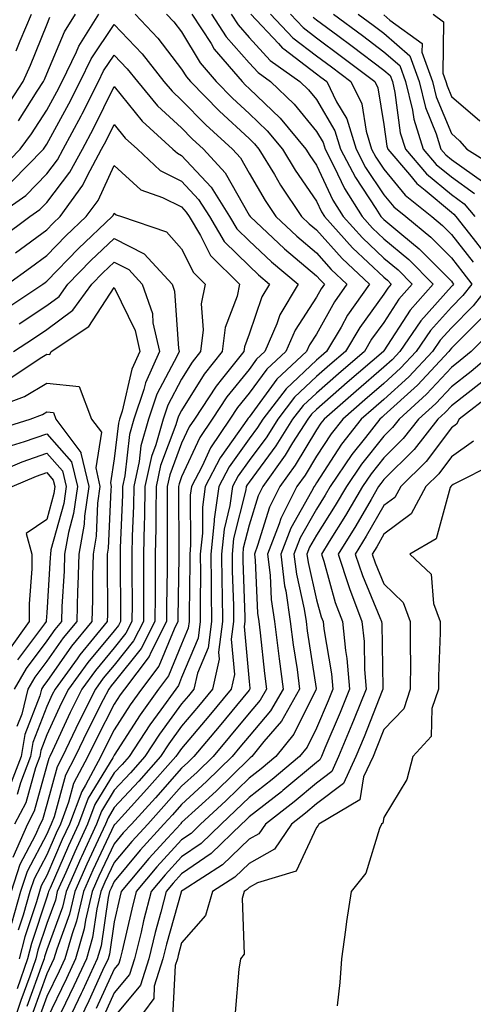
# Model space of a CAD drawing. Units: inches. Extents: x 1021283 to 1023923, y 7239818 to 7242458.
# Drawn here: x 1021614 to 1021681, y 7242075 to 7242221 of the extents above; entities that cross this region are included whole.
import ezdxf

# ---------------------------------------------------------------- set-up
doc = ezdxf.new("R2010")
doc.units = ezdxf.units.IN
doc.header["$MEASUREMENT"] = 0
doc.layers.add('Contour_10217239', color=7, linetype='Continuous', true_color=0x3f6080)

msp = doc.modelspace()

# ---------------------------------------------------------------- linework, layer by layer
at = {"layer": 'Contour_10217239'}
for points in [[(1021611.12, 7242198.85, 3035), (1021614.09, 7242201.92, 3035), (1021615.8, 7242204.17, 3035), (1021618.05, 7242207.69, 3035), (1021619.55, 7242210.42, 3035), (1021620.32, 7242211.92, 3035), (1021622.44, 7242216.31, 3035), (1021622.8, 7242217.16, 3035), (1021625.76, 7242221.92, 3035)], [(1021611.98, 7242208, 3037), (1021614.55, 7242211.92, 3037), (1021615.61, 7242214.36, 3037), (1021618.05, 7242220.32, 3037), (1021618.52, 7242221.45, 3037)], [(1021613.5, 7242216.47, 3038), (1021614.12, 7242217.98, 3038), (1021615.76, 7242221.92, 3038)], [(1021613.83, 7242206.13, 3036), (1021616.64, 7242210.5, 3036), (1021617.56, 7242211.92, 3036), (1021617.72, 7242212.25, 3036), (1021618.05, 7242213.07, 3036), (1021620.67, 7242219.3, 3036), (1021622.29, 7242221.92, 3036)], [(1021631.14, 7242221.92, 3035), (1021634.5, 7242218.37, 3035), (1021638.05, 7242213.78, 3035), (1021638.75, 7242212.61, 3035), (1021639.34, 7242211.92, 3035), (1021643.66, 7242207.53, 3035), (1021648.05, 7242203.49, 3035), (1021648.85, 7242202.72, 3035), (1021649.51, 7242201.92, 3035), (1021651.8, 7242198.17, 3035), (1021652.72, 7242196.6, 3035), (1021655.84, 7242191.92, 3035), (1021656.98, 7242190.86, 3035), (1021658.05, 7242189.95, 3035), (1021661.84, 7242185.7, 3035), (1021665.9, 7242181.92, 3035), (1021662.66, 7242177.31, 3035), (1021661.7, 7242175.56, 3035), (1021659.55, 7242171.92, 3035), (1021658.73, 7242171.23, 3035), (1021658.05, 7242170.63, 3035), (1021653.56, 7242166.41, 3035), (1021650.08, 7242161.92, 3035), (1021649.3, 7242160.67, 3035), (1021648.05, 7242158.97, 3035), (1021645.1, 7242154.86, 3035), (1021643.58, 7242151.92, 3035), (1021642.89, 7242147.07, 3035), (1021642.89, 7242146.77, 3035), (1021642.39, 7242141.92, 3035), (1021642.42, 7242137.54, 3035), (1021642.42, 7242136.29, 3035), (1021642.46, 7242131.92, 3035), (1021641.96, 7242128.01, 3035), (1021640.39, 7242124.25, 3035), (1021639.87, 7242121.92, 3035), (1021639.05, 7242120.92, 3035), (1021638.05, 7242119.74, 3035), (1021634.75, 7242115.22, 3035), (1021632.58, 7242111.92, 3035), (1021630.45, 7242109.52, 3035), (1021628.05, 7242106.92, 3035), (1021626.16, 7242103.82, 3035), (1021625.43, 7242101.92, 3035), (1021623.19, 7242097.07, 3035), (1021623.11, 7242096.87, 3035), (1021620.9, 7242091.92, 3035), (1021620.37, 7242089.61, 3035), (1021618.05, 7242083.26, 3035), (1021617.72, 7242082.25, 3035), (1021617.64, 7242081.92, 3035), (1021617.41, 7242081.28, 3035), (1021615.1, 7242074.87, 3035)], [(1021635.82, 7242221.92, 3036), (1021636.9, 7242220.78, 3036), (1021638.05, 7242219.3, 3036), (1021640.82, 7242214.68, 3036), (1021643.19, 7242211.92, 3036), (1021645.59, 7242209.46, 3036), (1021648.05, 7242207.2, 3036), (1021650.75, 7242204.62, 3036), (1021653.01, 7242201.92, 3036), (1021654.91, 7242198.79, 3036), (1021658.05, 7242194.19, 3036), (1021658.77, 7242192.64, 3036), (1021659.22, 7242191.92, 3036), (1021663.4, 7242187.28, 3036), (1021668.05, 7242182.93, 3036), (1021668.6, 7242182.48, 3036), (1021669.14, 7242181.92, 3036), (1021668.64, 7242181.33, 3036), (1021668.05, 7242180.43, 3036), (1021664.48, 7242175.5, 3036), (1021662.35, 7242171.92, 3036), (1021660.04, 7242169.94, 3036), (1021658.05, 7242168.21, 3036), (1021654.81, 7242165.16, 3036), (1021652.31, 7242161.92, 3036), (1021650.67, 7242159.3, 3036), (1021648.05, 7242155.76, 3036), (1021646.45, 7242153.52, 3036), (1021645.61, 7242151.92, 3036), (1021645.22, 7242149.09, 3036), (1021644.36, 7242145.62, 3036), (1021643.95, 7242141.92, 3036), (1021644.01, 7242137.87, 3036), (1021644.07, 7242135.89, 3036), (1021644.12, 7242131.92, 3036), (1021643.52, 7242127.4, 3036), (1021643.62, 7242126.35, 3036), (1021642.64, 7242121.92, 3036), (1021640.57, 7242119.4, 3036), (1021638.05, 7242116.42, 3036), (1021636.16, 7242113.82, 3036), (1021634.91, 7242111.92, 3036), (1021631.68, 7242108.29, 3036), (1021628.05, 7242104.35, 3036), (1021627.13, 7242102.85, 3036), (1021626.78, 7242101.92, 3036), (1021625.69, 7242099.56, 3036), (1021623.99, 7242095.97, 3036), (1021622.19, 7242091.92, 3036), (1021621.41, 7242088.55, 3036), (1021619.53, 7242083.4, 3036), (1021619.1, 7242081.92, 3036), (1021618.77, 7242081.2, 3036), (1021618.05, 7242079.71, 3036), (1021616, 7242073.98, 3036)], [(1021639.57, 7242221.92, 3037), (1021642.41, 7242217.57, 3037), (1021642.89, 7242216.75, 3037), (1021647.01, 7242211.92, 3037), (1021647.52, 7242211.4, 3037), (1021648.05, 7242210.92, 3037), (1021652.64, 7242206.51, 3037), (1021656.49, 7242201.92, 3037), (1021657.07, 7242200.95, 3037), (1021658.05, 7242199.53, 3037), (1021660.49, 7242194.36, 3037), (1021662.01, 7242191.92, 3037), (1021664.89, 7242188.75, 3037), (1021668.05, 7242185.78, 3037), (1021670.16, 7242184.03, 3037), (1021672.23, 7242181.92, 3037), (1021670.28, 7242179.68, 3037), (1021668.05, 7242176.23, 3037), (1021666.23, 7242173.74, 3037), (1021665.16, 7242171.92, 3037), (1021661.33, 7242168.64, 3037), (1021658.05, 7242165.78, 3037), (1021656.06, 7242163.91, 3037), (1021654.51, 7242161.92, 3037), (1021652.01, 7242157.95, 3037), (1021648.05, 7242152.55, 3037), (1021647.78, 7242152.18, 3037), (1021647.64, 7242151.92, 3037), (1021647.58, 7242151.45, 3037), (1021645.76, 7242144.2, 3037), (1021645.53, 7242141.92, 3037), (1021645.55, 7242139.43, 3037), (1021645.75, 7242134.23, 3037), (1021645.76, 7242131.92, 3037), (1021645.41, 7242129.29, 3037), (1021645.88, 7242124.08, 3037), (1021645.41, 7242121.92, 3037), (1021642.09, 7242117.89, 3037), (1021638.05, 7242113.11, 3037), (1021637.54, 7242112.43, 3037), (1021637.21, 7242111.92, 3037), (1021632.91, 7242107.06, 3037), (1021629.61, 7242103.48, 3037), (1021628.17, 7242101.92, 3037), (1021628.11, 7242101.86, 3037), (1021628.05, 7242101.78, 3037), (1021624.89, 7242095.08, 3037), (1021623.48, 7242091.92, 3037), (1021622.46, 7242087.51, 3037), (1021621.8, 7242085.66, 3037), (1021620.71, 7242081.92, 3037), (1021619.87, 7242080.1, 3037), (1021618.05, 7242076.35, 3037), (1021616.88, 7242073.09, 3037)], [(1021642.48, 7242221.92, 3038), (1021644.67, 7242218.55, 3038), (1021648.05, 7242214.69, 3038), (1021649.38, 7242213.25, 3038), (1021651.23, 7242211.92, 3038), (1021654.73, 7242208.59, 3038), (1021658.05, 7242204.53, 3038), (1021659.03, 7242202.89, 3038), (1021659.32, 7242201.92, 3038), (1021660.69, 7242199.27, 3038), (1021662.21, 7242196.08, 3038), (1021664.81, 7242191.92, 3038), (1021666.35, 7242190.22, 3038), (1021668.05, 7242188.63, 3038), (1021671.72, 7242185.58, 3038), (1021675.34, 7242181.92, 3038), (1021671.94, 7242178.04, 3038), (1021668.05, 7242172.03, 3038), (1021668.01, 7242171.97, 3038), (1021667.97, 7242171.92, 3038), (1021662.62, 7242167.34, 3038), (1021658.05, 7242163.36, 3038), (1021657.31, 7242162.66, 3038), (1021656.74, 7242161.92, 3038), (1021654.51, 7242158.39, 3038), (1021653.42, 7242156.56, 3038), (1021650.08, 7242151.92, 3038), (1021649.4, 7242150.57, 3038), (1021648.05, 7242146.21, 3038), (1021647.19, 7242142.78, 3038), (1021647.11, 7242141.92, 3038), (1021647.11, 7242140.98, 3038), (1021647.41, 7242132.56, 3038), (1021647.42, 7242131.92, 3038), (1021647.33, 7242131.19, 3038), (1021648.05, 7242123.04, 3038), (1021648.15, 7242122.03, 3038), (1021648.17, 7242121.92, 3038), (1021648.13, 7242121.84, 3038), (1021648.05, 7242121.75, 3038), (1021643.62, 7242116.36, 3038), (1021639.87, 7242111.92, 3038), (1021638.95, 7242111.02, 3038), (1021638.05, 7242110.2, 3038), (1021634.18, 7242105.8, 3038), (1021630.59, 7242101.92, 3038), (1021629.38, 7242100.59, 3038), (1021628.05, 7242098.99, 3038), (1021625.78, 7242094.19, 3038), (1021624.79, 7242091.92, 3038), (1021623.79, 7242087.66, 3038), (1021623.6, 7242086.37, 3038), (1021622.31, 7242081.92, 3038), (1021620.96, 7242079.01, 3038), (1021618.05, 7242072.99, 3038)], [(1021645.39, 7242221.92, 3039), (1021646.45, 7242220.31, 3039), (1021648.05, 7242218.47, 3039), (1021651.19, 7242215.07, 3039), (1021655.59, 7242211.92, 3039), (1021656.84, 7242210.72, 3039), (1021658.05, 7242209.25, 3039), (1021660.78, 7242204.64, 3039), (1021661.62, 7242201.92, 3039), (1021663.81, 7242197.69, 3039), (1021666.86, 7242193.1, 3039), (1021667.6, 7242191.92, 3039), (1021667.82, 7242191.69, 3039), (1021668.05, 7242191.47, 3039), (1021670.69, 7242189.28, 3039), (1021673.28, 7242187.16, 3039), (1021678.05, 7242182.34, 3039), (1021678.23, 7242182.11, 3039), (1021678.38, 7242181.92, 3039), (1021678.23, 7242181.73, 3039), (1021678.05, 7242181.56, 3039), (1021673.52, 7242176.46, 3039), (1021670.41, 7242171.92, 3039), (1021669.26, 7242170.7, 3039), (1021668.05, 7242169.6, 3039), (1021663.91, 7242166.05, 3039), (1021659.18, 7242161.92, 3039), (1021658.67, 7242161.29, 3039), (1021658.05, 7242160.32, 3039), (1021654.89, 7242155.08, 3039), (1021652.62, 7242151.92, 3039), (1021651.08, 7242148.88, 3039), (1021649.32, 7242143.19, 3039), (1021648.83, 7242141.92, 3039), (1021648.93, 7242141.03, 3039), (1021649.3, 7242133.17, 3039), (1021649.5, 7242131.92, 3039), (1021649.69, 7242130.27, 3039), (1021650.34, 7242124.2, 3039), (1021650.63, 7242121.92, 3039), (1021649.69, 7242120.28, 3039), (1021648.05, 7242118.35, 3039), (1021645.14, 7242114.82, 3039), (1021642.7, 7242111.92, 3039), (1021640.35, 7242109.62, 3039), (1021638.05, 7242107.51, 3039), (1021635.43, 7242104.54, 3039), (1021633.01, 7242101.92, 3039), (1021630.65, 7242099.32, 3039), (1021628.05, 7242096.2, 3039), (1021626.68, 7242093.29, 3039), (1021626.08, 7242091.92, 3039), (1021625.47, 7242089.34, 3039), (1021624.85, 7242085.12, 3039), (1021623.93, 7242081.92, 3039), (1021622.05, 7242077.92, 3039), (1021620.18, 7242074.06, 3039)], [(1021648.32, 7242221.92, 3040), (1021652.41, 7242217.56, 3040), (1021653.03, 7242216.89, 3040), (1021653.21, 7242216.77, 3040), (1021658.05, 7242213.08, 3040), (1021658.71, 7242212.58, 3040), (1021659.59, 7242211.92, 3040), (1021661.04, 7242208.94, 3040), (1021662.54, 7242206.4, 3040), (1021663.93, 7242201.92, 3040), (1021665.34, 7242199.21, 3040), (1021668.05, 7242195.12, 3040), (1021669.5, 7242193.37, 3040), (1021671.29, 7242191.92, 3040), (1021675.02, 7242188.89, 3040), (1021678.05, 7242185.82, 3040), (1021679.77, 7242183.64, 3040), (1021681.1, 7242181.92, 3040), (1021679.77, 7242180.21, 3040), (1021678.05, 7242178.51, 3040), (1021674.94, 7242175.03, 3040), (1021672.82, 7242171.92, 3040), (1021670.51, 7242169.45, 3040), (1021668.05, 7242167.2, 3040), (1021665.2, 7242164.77, 3040), (1021661.94, 7242161.92, 3040), (1021660.24, 7242159.74, 3040), (1021658.05, 7242156.4, 3040), (1021656.37, 7242153.61, 3040), (1021655.14, 7242151.92, 3040), (1021652.78, 7242147.2, 3040), (1021652.52, 7242146.39, 3040), (1021650.78, 7242141.92, 3040), (1021651.17, 7242138.8, 3040), (1021651.33, 7242135.21, 3040), (1021651.82, 7242131.92, 3040), (1021652.37, 7242127.59, 3040), (1021652.5, 7242126.37, 3040), (1021653.09, 7242121.92, 3040), (1021651.25, 7242118.71, 3040), (1021648.05, 7242114.94, 3040), (1021646.68, 7242113.29, 3040), (1021645.53, 7242111.92, 3040), (1021641.76, 7242108.22, 3040), (1021638.05, 7242104.81, 3040), (1021636.7, 7242103.28, 3040), (1021635.43, 7242101.92, 3040), (1021631.92, 7242098.05, 3040), (1021628.05, 7242093.4, 3040), (1021627.58, 7242092.4, 3040), (1021627.37, 7242091.92, 3040), (1021627.15, 7242091.02, 3040), (1021626.1, 7242083.87, 3040), (1021625.53, 7242081.92, 3040), (1021623.32, 7242077.18, 3040), (1021623.15, 7242076.82, 3040), (1021620.8, 7242071.92, 3040)], [(1021651.25, 7242221.92, 3041), (1021654.55, 7242218.41, 3041), (1021658.05, 7242215.75, 3041), (1021660.26, 7242214.12, 3041), (1021663.15, 7242211.92, 3041), (1021664.75, 7242208.62, 3041), (1021665.41, 7242204.56, 3041), (1021666.23, 7242201.92, 3041), (1021666.86, 7242200.73, 3041), (1021668.05, 7242198.93, 3041), (1021671.21, 7242195.08, 3041), (1021675.14, 7242191.92, 3041), (1021676.74, 7242190.62, 3041), (1021678.05, 7242189.29, 3041), (1021681.31, 7242185.18, 3041)], [(1021654.2, 7242221.92, 3042), (1021656.06, 7242219.94, 3042), (1021658.05, 7242218.42, 3042), (1021661.78, 7242215.66, 3042), (1021666.72, 7242211.92, 3042), (1021667.15, 7242211.02, 3042), (1021668.05, 7242205.55, 3042), (1021668.48, 7242202.35, 3042), (1021668.62, 7242201.92, 3042), (1021671.82, 7242198.15, 3042), (1021672.93, 7242196.8, 3042), (1021674.16, 7242195.82, 3042), (1021678.05, 7242192.56, 3042), (1021678.42, 7242192.3, 3042), (1021678.73, 7242191.92, 3042), (1021681.29, 7242188.69, 3042), (1021682.84, 7242186.71, 3042)], [(1021657.58, 7242221.45, 3043), (1021658.05, 7242221.09, 3043), (1021661.23, 7242218.74, 3043), (1021663.32, 7242217.19, 3043), (1021668.05, 7242213.62, 3043), (1021668.97, 7242212.84, 3043), (1021669.3, 7242211.92, 3043), (1021669.69, 7242210.29, 3043), (1021670.47, 7242204.35, 3043), (1021671.25, 7242201.92, 3043), (1021674.38, 7242198.25, 3043), (1021678.05, 7242195.17, 3043), (1021679.96, 7242193.82, 3043), (1021681.51, 7242191.92, 3043)], [(1021660.57, 7242221.92, 3044), (1021664.89, 7242218.75, 3044), (1021668.05, 7242216.35, 3044), (1021670.43, 7242214.29, 3044), (1021671.27, 7242211.92, 3044), (1021672.31, 7242207.67, 3044), (1021672.48, 7242206.34, 3044), (1021673.89, 7242201.92, 3044), (1021675.8, 7242199.66, 3044), (1021678.05, 7242197.79, 3044), (1021681.49, 7242195.36, 3044)], [(1021664.24, 7242221.92, 3045), (1021666.43, 7242220.3, 3045), (1021668.05, 7242219.08, 3045), (1021671.88, 7242215.76, 3045), (1021673.26, 7242211.92, 3045), (1021674.2, 7242208.06, 3045), (1021675.8, 7242204.17, 3045), (1021676.51, 7242201.92, 3045), (1021677.23, 7242201.09, 3045), (1021678.05, 7242200.4, 3045), (1021683.01, 7242196.88, 3045)], [(1021668.05, 7242221.8, 3046), (1021668.93, 7242221.04, 3046), (1021673.71, 7242217.57, 3046), (1021673.69, 7242216.29, 3046), (1021675.26, 7242211.92, 3046), (1021675.8, 7242209.67, 3046), (1021678.05, 7242204.21, 3046), (1021679.28, 7242203.15, 3046), (1021680.34, 7242201.92, 3046), (1021685.1, 7242198.97, 3046)], [(1021675.34, 7242221.92, 3047), (1021676.9, 7242220.78, 3047), (1021676.8, 7242213.17, 3047), (1021677.25, 7242211.92, 3047), (1021677.41, 7242211.28, 3047), (1021678.05, 7242209.71, 3047), (1021682.25, 7242206.11, 3047)], [(1021612.87, 7242197.11, 3034), (1021617.54, 7242201.92, 3034), (1021617.76, 7242202.21, 3034), (1021618.05, 7242202.66, 3034), (1021621.33, 7242208.63, 3034), (1021623.01, 7242211.92, 3034), (1021624.65, 7242215.32, 3034), (1021628.05, 7242220.37, 3034), (1021632.17, 7242216.03, 3034), (1021635.43, 7242211.92, 3034), (1021636.62, 7242210.48, 3034), (1021638.05, 7242209.18, 3034), (1021641.64, 7242205.51, 3034), (1021645.57, 7242201.92, 3034), (1021646.76, 7242200.62, 3034), (1021648.05, 7242198.35, 3034), (1021650.43, 7242194.3, 3034), (1021652.01, 7242191.92, 3034), (1021655.14, 7242189.01, 3034), (1021658.05, 7242186.53, 3034), (1021660.22, 7242184.09, 3034), (1021662.56, 7242181.92, 3034), (1021660.71, 7242179.27, 3034), (1021658.05, 7242174.5, 3034), (1021657.03, 7242172.94, 3034), (1021656.59, 7242171.92, 3034), (1021652.15, 7242167.81, 3034), (1021648.05, 7242162.2, 3034), (1021647.91, 7242162.05, 3034), (1021647.84, 7242161.92, 3034), (1021647.39, 7242161.27, 3034), (1021643.77, 7242156.2, 3034), (1021641.53, 7242151.92, 3034), (1021641.12, 7242148.86, 3034), (1021641.14, 7242145.02, 3034), (1021640.8, 7242141.92, 3034), (1021640.84, 7242139.13, 3034), (1021640.78, 7242134.65, 3034), (1021640.82, 7242131.92, 3034), (1021640.49, 7242129.48, 3034), (1021638.05, 7242123.62, 3034), (1021637.56, 7242122.42, 3034), (1021637.17, 7242121.92, 3034), (1021634.96, 7242118.82, 3034), (1021633.34, 7242116.63, 3034), (1021630.26, 7242111.92, 3034), (1021629.22, 7242110.75, 3034), (1021628.05, 7242109.48, 3034), (1021625.18, 7242104.79, 3034), (1021624.09, 7242101.92, 3034), (1021622.19, 7242097.79, 3034), (1021620.86, 7242094.73, 3034), (1021619.61, 7242091.92, 3034), (1021619.32, 7242090.65, 3034), (1021618.05, 7242087.17, 3034), (1021616.74, 7242083.23, 3034), (1021616.41, 7242081.92, 3034), (1021615.53, 7242079.39, 3034), (1021614.22, 7242075.76, 3034), (1021612.91, 7242071.92, 3034)], [(1021610.45, 7242191.92, 3033), (1021614.92, 7242195.04, 3033), (1021618.05, 7242198.28, 3033), (1021619.63, 7242200.34, 3033), (1021620.47, 7242201.92, 3033), (1021623.13, 7242206.84, 3033), (1021623.28, 7242207.15, 3033), (1021625.71, 7242211.92, 3033), (1021626.47, 7242213.5, 3033), (1021628.05, 7242215.85, 3033), (1021629.96, 7242213.83, 3033), (1021631.49, 7242211.92, 3033), (1021634.46, 7242208.34, 3033), (1021638.05, 7242205.05, 3033), (1021639.59, 7242203.46, 3033), (1021641.29, 7242201.92, 3033), (1021644.51, 7242198.38, 3033), (1021648.05, 7242192.15, 3033), (1021648.21, 7242191.92, 3033), (1021653.3, 7242187.16, 3033), (1021658.05, 7242183.12, 3033), (1021658.62, 7242182.49, 3033), (1021659.22, 7242181.92, 3033), (1021658.73, 7242181.24, 3033), (1021658.05, 7242180, 3033), (1021654.87, 7242175.1, 3033), (1021653.48, 7242171.92, 3033), (1021650.67, 7242169.3, 3033), (1021648.05, 7242165.74, 3033), (1021646.33, 7242163.64, 3033), (1021645.22, 7242161.92, 3033), (1021642.33, 7242157.64, 3033), (1021641.08, 7242154.95, 3033), (1021639.5, 7242151.92, 3033), (1021639.32, 7242150.65, 3033), (1021639.38, 7242143.25, 3033), (1021639.24, 7242141.92, 3033), (1021639.26, 7242140.72, 3033), (1021639.14, 7242133.02, 3033), (1021639.16, 7242131.92, 3033), (1021639.03, 7242130.93, 3033), (1021638.05, 7242128.58, 3033), (1021636.12, 7242123.86, 3033), (1021634.63, 7242121.92, 3033), (1021631.88, 7242118.08, 3033), (1021628.05, 7242112.11, 3033), (1021627.99, 7242111.98, 3033), (1021627.95, 7242111.92, 3033), (1021627.85, 7242111.72, 3033), (1021624.2, 7242105.77, 3033), (1021622.76, 7242101.92, 3033), (1021621.27, 7242098.71, 3033), (1021618.54, 7242092.41, 3033), (1021618.32, 7242091.92, 3033), (1021618.26, 7242091.7, 3033), (1021618.05, 7242091.09, 3033), (1021615.76, 7242084.21, 3033), (1021615.18, 7242081.92, 3033), (1021613.64, 7242077.52, 3033)], [(1021611.23, 7242188.73, 3032), (1021615.55, 7242191.92, 3032), (1021617.03, 7242192.95, 3032), (1021618.05, 7242194, 3032), (1021621.49, 7242198.48, 3032), (1021623.32, 7242201.92, 3032), (1021624.98, 7242204.99, 3032), (1021628.05, 7242211.19, 3032), (1021632.19, 7242206.06, 3032), (1021636.76, 7242201.92, 3032), (1021637.42, 7242201.3, 3032), (1021638.05, 7242200.99, 3032), (1021642.41, 7242196.28, 3032), (1021645.16, 7242191.92, 3032), (1021646.25, 7242190.11, 3032), (1021648.05, 7242188.34, 3032), (1021651.37, 7242185.24, 3032), (1021655.32, 7242181.92, 3032), (1021652.62, 7242177.35, 3032), (1021652.17, 7242176.03, 3032), (1021650.37, 7242171.92, 3032), (1021649.16, 7242170.8, 3032), (1021648.05, 7242169.26, 3032), (1021644.75, 7242165.22, 3032), (1021642.58, 7242161.92, 3032), (1021640.75, 7242159.21, 3032), (1021638.05, 7242153.37, 3032), (1021637.66, 7242152.32, 3032), (1021637.56, 7242151.92, 3032), (1021637.56, 7242151.43, 3032), (1021637.64, 7242142.34, 3032), (1021637.62, 7242141.92, 3032), (1021637.62, 7242141.5, 3032), (1021637.5, 7242132.48, 3032), (1021637.5, 7242131.92, 3032), (1021636.92, 7242130.79, 3032), (1021634.67, 7242125.31, 3032), (1021632.09, 7242121.92, 3032), (1021630.41, 7242119.57, 3032), (1021628.05, 7242115.88, 3032), (1021626.7, 7242113.27, 3032), (1021626.06, 7242111.92, 3032), (1021623.79, 7242107.66, 3032), (1021623.23, 7242106.74, 3032), (1021621.41, 7242101.92, 3032), (1021620.35, 7242099.63, 3032), (1021618.05, 7242094.31, 3032), (1021617.21, 7242092.75, 3032), (1021616.96, 7242091.92, 3032), (1021616.51, 7242090.38, 3032), (1021614.79, 7242085.19, 3032), (1021613.95, 7242081.92, 3032)], [(1021613.42, 7242186.55, 3031), (1021618.05, 7242189.97, 3031), (1021619.01, 7242190.96, 3031), (1021620.02, 7242191.92, 3031), (1021623.4, 7242196.57, 3031), (1021624.03, 7242197.9, 3031), (1021626.17, 7242201.92, 3031), (1021626.84, 7242203.13, 3031), (1021628.05, 7242205.59, 3031), (1021629.69, 7242203.56, 3031), (1021631.51, 7242201.92, 3031), (1021634.87, 7242198.75, 3031), (1021638.05, 7242197.17, 3031), (1021640.57, 7242194.44, 3031), (1021642.17, 7242191.92, 3031), (1021644.38, 7242188.24, 3031), (1021648.05, 7242184.61, 3031), (1021649.44, 7242183.31, 3031), (1021651.08, 7242181.92, 3031), (1021649.96, 7242180.01, 3031), (1021648.05, 7242174.49, 3031), (1021647.35, 7242172.63, 3031), (1021647.25, 7242171.92, 3031), (1021644.12, 7242167.98, 3031), (1021643.15, 7242166.81, 3031), (1021639.94, 7242161.92, 3031), (1021639.18, 7242160.79, 3031), (1021638.05, 7242158.34, 3031), (1021636.29, 7242153.68, 3031), (1021635.9, 7242151.92, 3031), (1021635.88, 7242149.74, 3031), (1021635.92, 7242144.05, 3031), (1021635.88, 7242141.92, 3031), (1021635.88, 7242139.75, 3031), (1021635.8, 7242134.17, 3031), (1021635.78, 7242131.92, 3031), (1021633.46, 7242127.32, 3031), (1021633.23, 7242126.75, 3031), (1021629.55, 7242121.92, 3031), (1021628.93, 7242121.04, 3031), (1021628.05, 7242119.67, 3031), (1021625.41, 7242114.55, 3031), (1021624.16, 7242111.92, 3031), (1021622.03, 7242107.93, 3031), (1021621.29, 7242105.16, 3031), (1021620.06, 7242101.92, 3031), (1021619.44, 7242100.54, 3031), (1021618.05, 7242097.36, 3031), (1021616.17, 7242093.8, 3031), (1021615.55, 7242091.92, 3031), (1021614.55, 7242088.42, 3031), (1021613.81, 7242086.17, 3031)], [(1021612.23, 7242181.92, 3030), (1021615.61, 7242184.36, 3030), (1021618.05, 7242186.16, 3030), (1021620.88, 7242189.08, 3030), (1021623.89, 7242191.92, 3030), (1021625.65, 7242194.32, 3030), (1021628.05, 7242199.5, 3030), (1021632, 7242195.88, 3030), (1021635.2, 7242194.76, 3030), (1021638.05, 7242193.36, 3030), (1021638.73, 7242192.6, 3030), (1021639.18, 7242191.92, 3030), (1021640.84, 7242189.13, 3030), (1021642.31, 7242186.18, 3030), (1021646.62, 7242181.92, 3030), (1021646.27, 7242180.14, 3030), (1021644.5, 7242175.47, 3030), (1021644.05, 7242171.92, 3030), (1021641.39, 7242168.58, 3030), (1021638.05, 7242163.21, 3030), (1021637.6, 7242162.37, 3030), (1021637.44, 7242161.92, 3030), (1021637.21, 7242161.09, 3030), (1021634.92, 7242155.04, 3030), (1021634.26, 7242151.92, 3030), (1021634.2, 7242148.06, 3030), (1021634.22, 7242145.76, 3030), (1021634.14, 7242141.92, 3030), (1021634.12, 7242138, 3030), (1021634.1, 7242135.87, 3030), (1021634.09, 7242131.92, 3030), (1021632.05, 7242127.92, 3030), (1021628.05, 7242122.95, 3030), (1021627.58, 7242122.39, 3030), (1021627.25, 7242121.92, 3030), (1021626.43, 7242120.31, 3030), (1021624.14, 7242115.83, 3030), (1021622.27, 7242111.92, 3030), (1021620.8, 7242109.17, 3030), (1021619.12, 7242103, 3030), (1021618.71, 7242101.92, 3030), (1021618.52, 7242101.46, 3030), (1021618.05, 7242100.4, 3030), (1021615.12, 7242094.86, 3030), (1021614.16, 7242091.92, 3030), (1021612.8, 7242087.16, 3030)], [(1021611.84, 7242178.13, 3029), (1021617.46, 7242181.92, 3029), (1021617.82, 7242182.16, 3029), (1021618.05, 7242182.34, 3029), (1021622.76, 7242187.2, 3029), (1021627.76, 7242191.92, 3029), (1021627.87, 7242192.09, 3029), (1021628.05, 7242192.45, 3029), (1021628.32, 7242192.19, 3029), (1021629.12, 7242191.92, 3029), (1021635.8, 7242189.67, 3029), (1021638.05, 7242187.14, 3029), (1021639.79, 7242183.65, 3029), (1021641.53, 7242181.92, 3029), (1021640.96, 7242179.01, 3029), (1021641.25, 7242175.12, 3029), (1021640.86, 7242171.92, 3029), (1021639.61, 7242170.36, 3029), (1021638.05, 7242167.85, 3029), (1021635.98, 7242163.98, 3029), (1021635.3, 7242161.92, 3029), (1021634.2, 7242158.08, 3029), (1021633.58, 7242156.39, 3029), (1021632.6, 7242151.92, 3029), (1021632.52, 7242147.44, 3029), (1021632.48, 7242146.35, 3029), (1021632.41, 7242141.92, 3029), (1021632.39, 7242137.57, 3029), (1021632.41, 7242136.27, 3029), (1021632.39, 7242131.92, 3029), (1021630.92, 7242129.05, 3029), (1021628.05, 7242125.48, 3029), (1021626.43, 7242123.54, 3029), (1021625.26, 7242121.92, 3029), (1021622.85, 7242117.12, 3029), (1021620.39, 7242111.92, 3029), (1021619.57, 7242110.4, 3029), (1021618.05, 7242104.8, 3029), (1021617.42, 7242102.55, 3029), (1021617.09, 7242101.92, 3029), (1021616.33, 7242100.21, 3029), (1021614.07, 7242095.91, 3029), (1021612.78, 7242091.92, 3029)], [(1021613.97, 7242176.01, 3028), (1021618.05, 7242178.75, 3028), (1021619.87, 7242180.1, 3028), (1021621.19, 7242181.92, 3028), (1021624.57, 7242185.4, 3028), (1021628.05, 7242188.69, 3028), (1021632.5, 7242186.38, 3028), (1021636.64, 7242181.92, 3028), (1021637.01, 7242180.88, 3028), (1021637.58, 7242172.39, 3028), (1021637.7, 7242171.92, 3028), (1021637.39, 7242171.27, 3028), (1021634.38, 7242165.6, 3028), (1021633.15, 7242161.92, 3028), (1021632.01, 7242157.96, 3028), (1021631.74, 7242155.62, 3028), (1021630.94, 7242151.92, 3028), (1021630.9, 7242149.07, 3028), (1021630.73, 7242144.59, 3028), (1021630.67, 7242141.92, 3028), (1021630.67, 7242139.3, 3028), (1021630.69, 7242134.56, 3028), (1021630.67, 7242131.92, 3028), (1021629.79, 7242130.18, 3028), (1021628.05, 7242128.02, 3028), (1021625.28, 7242124.69, 3028), (1021623.26, 7242121.92, 3028), (1021621.53, 7242118.44, 3028), (1021618.89, 7242112.76, 3028), (1021618.5, 7242111.92, 3028), (1021618.34, 7242111.64, 3028), (1021618.05, 7242110.57, 3028), (1021616.17, 7242103.8, 3028), (1021615.18, 7242101.92, 3028), (1021612.99, 7242096.98, 3028)], [(1021613.09, 7242171.92, 3027), (1021616.1, 7242173.86, 3027), (1021618.05, 7242175.17, 3027), (1021621.9, 7242178.07, 3027), (1021624.75, 7242181.92, 3027), (1021626.37, 7242183.6, 3027), (1021628.05, 7242185.18, 3027), (1021630.2, 7242184.08, 3027), (1021632.19, 7242181.92, 3027), (1021633.71, 7242177.57, 3027), (1021633.79, 7242176.17, 3027), (1021634.77, 7242171.92, 3027), (1021632.68, 7242167.29, 3027), (1021632.44, 7242166.32, 3027), (1021630.98, 7242161.92, 3027), (1021630.34, 7242159.63, 3027), (1021629.63, 7242153.5, 3027), (1021629.28, 7242151.92, 3027), (1021629.26, 7242150.7, 3027), (1021628.95, 7242142.82, 3027), (1021628.93, 7242141.92, 3027), (1021628.93, 7242141.04, 3027), (1021628.97, 7242132.84, 3027), (1021628.97, 7242131.92, 3027), (1021628.66, 7242131.31, 3027), (1021628.05, 7242130.55, 3027), (1021624.12, 7242125.85, 3027), (1021621.27, 7242121.92, 3027), (1021620.2, 7242119.77, 3027), (1021618.05, 7242115.13, 3027), (1021617.15, 7242112.83, 3027), (1021617, 7242111.92, 3027), (1021616.35, 7242110.22, 3027), (1021614.92, 7242105.05, 3027), (1021613.26, 7242101.92, 3027)], [(1021683.83, 7242181.92, 3041), (1021681.29, 7242178.68, 3041), (1021678.05, 7242175.46, 3041), (1021676.37, 7242173.59, 3041), (1021675.24, 7242171.92, 3041), (1021671.76, 7242168.2, 3041), (1021668.05, 7242164.82, 3041), (1021666.49, 7242163.48, 3041), (1021664.69, 7242161.92, 3041), (1021661.78, 7242158.19, 3041), (1021658.05, 7242152.49, 3041), (1021657.84, 7242152.13, 3041), (1021657.68, 7242151.92, 3041), (1021657.31, 7242151.18, 3041), (1021654.22, 7242145.75, 3041), (1021652.74, 7242141.92, 3041), (1021653.32, 7242137.19, 3041), (1021653.48, 7242136.48, 3041), (1021654.16, 7242131.92, 3041), (1021654.59, 7242128.47, 3041), (1021655.16, 7242124.81, 3041), (1021655.55, 7242121.92, 3041), (1021652.84, 7242117.14, 3041), (1021650.26, 7242114.14, 3041), (1021648.46, 7242111.92, 3041), (1021648.23, 7242111.73, 3041), (1021648.05, 7242111.6, 3041), (1021643.17, 7242106.81, 3041), (1021640.55, 7242104.42, 3041), (1021638.05, 7242102.13, 3041), (1021637.95, 7242102.02, 3041), (1021637.87, 7242101.92, 3041), (1021635.94, 7242099.81, 3041), (1021633.17, 7242096.79, 3041), (1021629.09, 7242091.92, 3041), (1021628.87, 7242091.09, 3041), (1021628.05, 7242087.42, 3041), (1021627.35, 7242082.63, 3041), (1021627.13, 7242081.92, 3041), (1021626.33, 7242080.2, 3041), (1021624.26, 7242075.71, 3041), (1021622.44, 7242071.92, 3041)], [(1021612.25, 7242167.72, 3026), (1021617.05, 7242170.93, 3026), (1021618.05, 7242171.53, 3026), (1021618.48, 7242171.49, 3026), (1021618.69, 7242171.92, 3026), (1021624.3, 7242175.66, 3026), (1021628.05, 7242181.43, 3026), (1021631.14, 7242175.02, 3026), (1021631.84, 7242171.92, 3026), (1021630.67, 7242169.3, 3026), (1021629.22, 7242163.09, 3026), (1021628.83, 7242161.92, 3026), (1021628.66, 7242161.31, 3026), (1021628.05, 7242156.04, 3026), (1021627.48, 7242152.48, 3026), (1021627.62, 7242151.92, 3026), (1021627.56, 7242151.42, 3026), (1021627.17, 7242142.8, 3026), (1021627.01, 7242141.92, 3026), (1021627, 7242140.86, 3026), (1021627.03, 7242132.94, 3026), (1021627.01, 7242131.92, 3026), (1021622.97, 7242127.01, 3026), (1021622.54, 7242126.41, 3026), (1021619.28, 7242121.92, 3026), (1021618.87, 7242121.1, 3026), (1021618.05, 7242119.32, 3026), (1021615.96, 7242114, 3026), (1021615.63, 7242111.92, 3026), (1021614.14, 7242108.01, 3026), (1021613.67, 7242106.3, 3026)], [(1021682.82, 7242177.15, 3042), (1021678.05, 7242172.42, 3042), (1021677.82, 7242172.15, 3042), (1021677.66, 7242171.92, 3042), (1021673.01, 7242166.95, 3042), (1021668.05, 7242162.44, 3042), (1021667.78, 7242162.19, 3042), (1021667.46, 7242161.92, 3042), (1021665.34, 7242159.2, 3042), (1021663.3, 7242156.67, 3042), (1021660.1, 7242151.92, 3042), (1021659.34, 7242150.63, 3042), (1021658.05, 7242148.59, 3042), (1021655.63, 7242144.33, 3042), (1021654.69, 7242141.92, 3042), (1021655.06, 7242138.93, 3042), (1021656.23, 7242133.74, 3042), (1021656.51, 7242131.92, 3042), (1021656.68, 7242130.54, 3042), (1021657.99, 7242121.98, 3042), (1021658.01, 7242121.92, 3042), (1021657.93, 7242121.8, 3042), (1021654.71, 7242115.25, 3042), (1021652, 7242111.92, 3042), (1021649.85, 7242110.12, 3042), (1021648.05, 7242108.73, 3042), (1021644.61, 7242105.36, 3042), (1021640.84, 7242101.92, 3042), (1021639.44, 7242100.53, 3042), (1021638.05, 7242099.58, 3042), (1021634.38, 7242095.58, 3042), (1021631.31, 7242091.92, 3042), (1021630.65, 7242089.32, 3042), (1021629.24, 7242083.12, 3042), (1021628.95, 7242081.92, 3042), (1021628.73, 7242081.24, 3042), (1021628.05, 7242080.41, 3042), (1021625.37, 7242074.6, 3042)], [(1021684.53, 7242175.45, 3043), (1021680.98, 7242171.92, 3043), (1021679.38, 7242170.59, 3043), (1021678.05, 7242169.56, 3043), (1021674.38, 7242165.59, 3043), (1021670.32, 7242161.92, 3043), (1021669.32, 7242160.65, 3043), (1021668.05, 7242159.4, 3043), (1021664.73, 7242155.24, 3043), (1021662.48, 7242151.92, 3043), (1021660.84, 7242149.13, 3043), (1021658.05, 7242144.7, 3043), (1021657.03, 7242142.93, 3043), (1021656.64, 7242141.92, 3043), (1021656.8, 7242140.68, 3043), (1021658.05, 7242135.13, 3043), (1021658.75, 7242132.62, 3043), (1021659.03, 7242131.92, 3043), (1021659.14, 7242130.84, 3043), (1021660.28, 7242124.15, 3043), (1021660.47, 7242121.92, 3043), (1021659.77, 7242120.19, 3043), (1021658.05, 7242116.13, 3043), (1021656.66, 7242113.31, 3043), (1021655.53, 7242111.92, 3043), (1021651.47, 7242108.51, 3043), (1021648.05, 7242105.86, 3043), (1021646.06, 7242103.91, 3043), (1021643.89, 7242101.92, 3043), (1021640.94, 7242099.03, 3043), (1021638.05, 7242097.05, 3043), (1021635.59, 7242094.37, 3043), (1021633.54, 7242091.92, 3043), (1021632.41, 7242087.55, 3043), (1021632.05, 7242085.91, 3043), (1021631.06, 7242081.92, 3043), (1021630.34, 7242079.63, 3043), (1021628.05, 7242076.89, 3043), (1021626.49, 7242073.49, 3043)], [(1021684.48, 7242171.92, 3044), (1021680.98, 7242168.99, 3044), (1021678.05, 7242166.71, 3044), (1021675.75, 7242164.22, 3044), (1021673.19, 7242161.92, 3044), (1021670.92, 7242159.04, 3044), (1021668.05, 7242156.19, 3044), (1021666.16, 7242153.81, 3044), (1021664.87, 7242151.92, 3044), (1021662.35, 7242147.63, 3044), (1021659.92, 7242143.8, 3044), (1021658.77, 7242141.92, 3044), (1021659.12, 7242140.86, 3044), (1021660.84, 7242134.72, 3044), (1021661.92, 7242131.92, 3044), (1021662.35, 7242127.62, 3044), (1021662.56, 7242126.42, 3044), (1021662.95, 7242121.92, 3044), (1021661.55, 7242118.43, 3044), (1021659.3, 7242113.18, 3044), (1021658.79, 7242111.92, 3044), (1021658.56, 7242111.42, 3044), (1021658.05, 7242111.04, 3044), (1021653.07, 7242106.89, 3044), (1021652.85, 7242106.71, 3044), (1021648.05, 7242102.98, 3044), (1021647.5, 7242102.46, 3044), (1021646.92, 7242101.92, 3044), (1021642.44, 7242097.54, 3044), (1021638.05, 7242094.52, 3044), (1021636.8, 7242093.16, 3044), (1021635.76, 7242091.92, 3044), (1021634.96, 7242088.84, 3044), (1021634.14, 7242085.84, 3044), (1021633.17, 7242081.92, 3044), (1021631.94, 7242078.03, 3044), (1021628.05, 7242073.37, 3044)], [(1021609.4, 7242163.27, 3025), (1021614.73, 7242165.24, 3025), (1021618.05, 7242167.26, 3025), (1021622.87, 7242166.75, 3025), (1021624.67, 7242161.92, 3025), (1021626.14, 7242160, 3025), (1021625.3, 7242154.68, 3025), (1021625.94, 7242151.92, 3025), (1021625.59, 7242149.47, 3025), (1021625.39, 7242144.59, 3025), (1021624.91, 7242141.92, 3025), (1021624.83, 7242138.69, 3025), (1021624.85, 7242135.13, 3025), (1021624.75, 7242131.92, 3025), (1021621.72, 7242128.25, 3025), (1021618.05, 7242123.05, 3025), (1021617.56, 7242122.41, 3025), (1021617.27, 7242121.92, 3025), (1021617.03, 7242120.89, 3025), (1021614.79, 7242115.18, 3025), (1021614.24, 7242111.92, 3025), (1021612.54, 7242107.43, 3025)], [(1021682.56, 7242167.4, 3045), (1021678.05, 7242163.88, 3045), (1021677.11, 7242162.87, 3045), (1021676.06, 7242161.92, 3045), (1021672.54, 7242157.43, 3045), (1021668.05, 7242152.98, 3045), (1021667.58, 7242152.39, 3045), (1021667.27, 7242151.92, 3045), (1021666.14, 7242150, 3045), (1021663.87, 7242146.1, 3045), (1021661.27, 7242141.92, 3045), (1021662.85, 7242137.11, 3045), (1021662.95, 7242136.81, 3045), (1021664.79, 7242131.92, 3045), (1021665.1, 7242128.97, 3045), (1021665.16, 7242124.8, 3045), (1021665.41, 7242121.92, 3045), (1021663.64, 7242117.52, 3045), (1021663.3, 7242116.66, 3045), (1021661.33, 7242111.92, 3045), (1021660.3, 7242109.68, 3045), (1021658.05, 7242107.96, 3045), (1021654.75, 7242105.22, 3045), (1021650.47, 7242101.92, 3045), (1021649.5, 7242100.47, 3045), (1021648.05, 7242099.66, 3045), (1021644.12, 7242095.85, 3045), (1021638.26, 7242092.13, 3045), (1021638.05, 7242091.99, 3045), (1021638.01, 7242091.95, 3045), (1021637.99, 7242091.92, 3045), (1021637.97, 7242091.84, 3045), (1021635.82, 7242084.14, 3045), (1021635.28, 7242081.92, 3045), (1021633.99, 7242077.87, 3045), (1021633.91, 7242076.07, 3045), (1021630.88, 7242071.92, 3045)], [(1021684.2, 7242165.77, 3046), (1021679.22, 7242161.92, 3046), (1021678.81, 7242161.15, 3046), (1021678.05, 7242160.6, 3046), (1021674.32, 7242155.65, 3046), (1021670.55, 7242151.92, 3046), (1021669.67, 7242150.29, 3046), (1021668.05, 7242149.09, 3046), (1021665.41, 7242144.55, 3046), (1021663.79, 7242141.92, 3046), (1021664.85, 7242138.72, 3046), (1021667.46, 7242132.51, 3046), (1021667.68, 7242131.92, 3046), (1021667.72, 7242131.59, 3046), (1021667.87, 7242122.1, 3046), (1021667.89, 7242121.92, 3046), (1021667.78, 7242121.65, 3046), (1021665.12, 7242114.86, 3046), (1021663.89, 7242111.92, 3046), (1021662.03, 7242107.94, 3046), (1021658.05, 7242104.89, 3046), (1021656.43, 7242103.54, 3046), (1021654.32, 7242101.92, 3046), (1021651.8, 7242098.17, 3046), (1021648.05, 7242096.07, 3046), (1021645.94, 7242094.02, 3046), (1021642.62, 7242091.92, 3046), (1021641.6, 7242088.38, 3046), (1021638.05, 7242084.33, 3046), (1021637.52, 7242082.45, 3046), (1021637.41, 7242081.92, 3046), (1021637.09, 7242080.96, 3046), (1021636.7, 7242073.28, 3046)], [(1021609.83, 7242160.13, 3024), (1021615.59, 7242161.92, 3024), (1021617.39, 7242162.58, 3024), (1021618.05, 7242162.99, 3024), (1021619.03, 7242162.89, 3024), (1021619.38, 7242161.92, 3024), (1021623.11, 7242156.98, 3024), (1021623.09, 7242156.88, 3024), (1021624.28, 7242151.92, 3024), (1021623.64, 7242147.52, 3024), (1021623.6, 7242146.37, 3024), (1021622.8, 7242141.92, 3024), (1021622.66, 7242137.3, 3024), (1021622.62, 7242136.49, 3024), (1021622.48, 7242131.92, 3024), (1021620.49, 7242129.49, 3024), (1021618.05, 7242126.05, 3024), (1021616.27, 7242123.69, 3024), (1021615.24, 7242121.92, 3024), (1021614.34, 7242118.2, 3024), (1021613.62, 7242116.36, 3024)], [(1021612.17, 7242157.81, 3023), (1021614.73, 7242158.6, 3023), (1021618.05, 7242159.75, 3023), (1021621.72, 7242155.59, 3023), (1021622.6, 7242151.92, 3023), (1021622.03, 7242147.94, 3023), (1021621.25, 7242145.13, 3023), (1021620.69, 7242141.92, 3023), (1021620.61, 7242139.36, 3023), (1021620.3, 7242134.17, 3023), (1021620.22, 7242131.92, 3023), (1021619.24, 7242130.73, 3023), (1021618.05, 7242129.04, 3023), (1021615, 7242124.97, 3023), (1021613.21, 7242121.92, 3023)], [(1021681.33, 7242158.64, 3047), (1021678.05, 7242156.3, 3047), (1021676.17, 7242153.8, 3047), (1021674.26, 7242151.92, 3047), (1021672.11, 7242147.86, 3047), (1021668.05, 7242144.86, 3047), (1021666.98, 7242142.99, 3047), (1021666.31, 7242141.92, 3047), (1021666.74, 7242140.61, 3047), (1021668.05, 7242137.49, 3047), (1021670.88, 7242134.74, 3047), (1021671.94, 7242131.92, 3047), (1021671.92, 7242128.05, 3047), (1021671.98, 7242125.85, 3047), (1021671.96, 7242121.92, 3047), (1021670.98, 7242118.99, 3047), (1021668.05, 7242115.93, 3047), (1021666.92, 7242113.05, 3047), (1021666.45, 7242111.92, 3047), (1021665.04, 7242108.9, 3047), (1021664.48, 7242105.49, 3047), (1021658.38, 7242101.92, 3047), (1021658.28, 7242101.7, 3047), (1021658.05, 7242101.42, 3047), (1021655.04, 7242094.92, 3047), (1021649.32, 7242093.2, 3047), (1021648.05, 7242092.49, 3047), (1021647.76, 7242092.2, 3047), (1021647.31, 7242091.92, 3047), (1021647.01, 7242090.88, 3047), (1021647.33, 7242082.64, 3047), (1021646.76, 7242081.92, 3047), (1021646.53, 7242080.41, 3047), (1021645.98, 7242074, 3047)], [(1021609.77, 7242153.63, 3022), (1021614.38, 7242155.59, 3022), (1021618.05, 7242156.87, 3022), (1021620.37, 7242154.23, 3022), (1021620.92, 7242151.92, 3022), (1021620.57, 7242149.41, 3022), (1021618.67, 7242142.55, 3022), (1021618.58, 7242141.92, 3022), (1021618.56, 7242141.41, 3022), (1021618.05, 7242133.21, 3022), (1021617.95, 7242132.01, 3022), (1021617.95, 7242131.92, 3022), (1021617.72, 7242131.6, 3022), (1021613.71, 7242126.26, 3022)], [(1021612.91, 7242151.92, 3021), (1021616.53, 7242153.45, 3021), (1021618.05, 7242153.98, 3021), (1021619.01, 7242152.89, 3021), (1021619.24, 7242151.92, 3021), (1021619.1, 7242150.88, 3021), (1021618.05, 7242147.06, 3021), (1021615, 7242144.96, 3021), (1021615.84, 7242141.92, 3021), (1021615.84, 7242139.72, 3021), (1021615.45, 7242134.52, 3021), (1021615.45, 7242131.92, 3021), (1021612.35, 7242127.61, 3021)], [(1021684.61, 7242155.37, 3048), (1021678.34, 7242152.21, 3048), (1021678.05, 7242152.01, 3048), (1021678.01, 7242151.96, 3048), (1021677.97, 7242151.92, 3048), (1021677.89, 7242151.76, 3048), (1021675.82, 7242144.15, 3048), (1021671.88, 7242141.92, 3048), (1021675.04, 7242138.92, 3048), (1021675.39, 7242134.59, 3048), (1021676.39, 7242131.92, 3048), (1021676.37, 7242130.25, 3048), (1021676.14, 7242123.83, 3048), (1021676.14, 7242121.92, 3048), (1021675.16, 7242119.03, 3048), (1021675.06, 7242114.9, 3048), (1021672.33, 7242111.92, 3048), (1021671.45, 7242108.53, 3048), (1021668.05, 7242102.89, 3048), (1021667.91, 7242102.06, 3048), (1021667.68, 7242101.92, 3048), (1021667.37, 7242101.24, 3048), (1021665.35, 7242094.62, 3048), (1021663.21, 7242091.92, 3048), (1021662.5, 7242087.47, 3048), (1021662.37, 7242086.24, 3048), (1021661.74, 7242081.92, 3048), (1021661.53, 7242078.44, 3048), (1021661.12, 7242075, 3048)]]:
    msp.add_polyline3d(points, dxfattribs=at)

doc.saveas('drawing.dxf')
